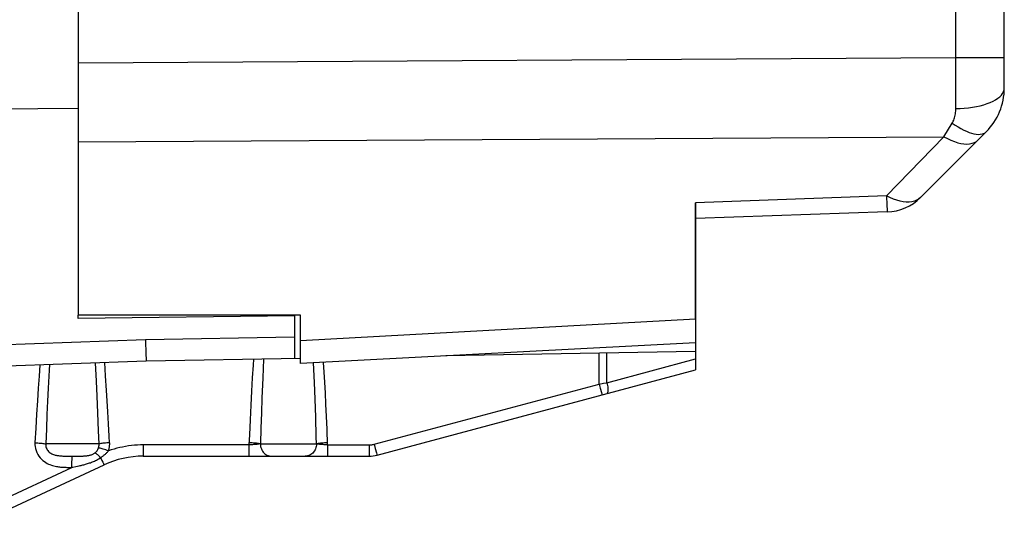
# Model space of a CAD drawing. Units: millimetres. Extents: x -65.5 to 32.2, y -24.5 to 46.5.
# Drawn here: x -56.8 to -40.8, y -24.4 to -16.1 of the extents above; entities that cross this region are included whole.
import ezdxf

# ---------------------------------------------------------------- set-up
doc = ezdxf.new("R2010")
doc.units = ezdxf.units.MM
doc.header["$LTSCALE"] = 19.36
doc.layers.get('0').update_dxf_attribs({"linetype": 'CONTINUOUS'})
for name, color, linetype in [('ASSI', 7, 'CONTINUOUS'), ('DRAFT', 7, 'CONTINUOUS'), ('RACCORDO', 7, 'CONTINUOUS')]:
    doc.layers.add(name, color=color, linetype=linetype)

msp = doc.modelspace()

# ---------------------------------------------------------------- linework, layer by layer
at = {"color": 7, "linetype": 'CONTINUOUS'}
for p, q in [((-55.809, 17.397), (-55.809, -17.3)), ((-40.809, -17.237), (-40.809, -2.938)), ((-55.809, -17.842), (-55.809, -20.918)), ((-41.102, -17.944), (-42.167, -19.009)), ((-45.809, -19.094), (-45.809, -21.366)), ((-42.705, -19.243), (-45.809, -19.351)), ((-52.209, -20.916), (-55.809, -20.918)), ((-52.209, -21.701), (-52.209, -20.916)), ((-45.809, -21.366), (-52.209, -21.701))]:
    msp.add_line(p, q, dxfattribs=at)
at = {"color": 250, "linetype": 'CONTINUOUS'}
for p, q in [((-41.595, -16.739), (-41.595, -3.41)), ((-55.809, -16.829), (-41.595, -16.739)), ((-41.595, -16.739), (-40.809, -16.739)), ((-41.594, -17.569), (-41.595, -16.739)), ((-41.786, -18.024), (-41.653, -17.804)), ((-55.809, -18.108), (-41.786, -18.024)), ((-42.719, -18.984), (-41.786, -18.024)), ((-42.719, -18.984), (-45.809, -19.094)), ((-45.809, -20.983), (-52.209, -21.332))]:
    msp.add_line(p, q, dxfattribs=at)
for points in [[(-41.594, -17.569), (-41.525, -17.567), (-41.457, -17.563), (-41.39, -17.556), (-41.325, -17.547), (-41.261, -17.536), (-41.201, -17.522), (-41.143, -17.506), (-41.089, -17.489), (-41.038, -17.469), (-40.992, -17.448), (-40.95, -17.425), (-40.914, -17.401), (-40.882, -17.376), (-40.856, -17.349), (-40.836, -17.322), (-40.821, -17.294), (-40.812, -17.265), (-40.809, -17.237)], [(-41.653, -17.804), (-41.644, -17.788), (-41.636, -17.771), (-41.628, -17.754), (-41.621, -17.735), (-41.615, -17.716), (-41.61, -17.696), (-41.605, -17.676), (-41.601, -17.655), (-41.598, -17.633), (-41.596, -17.612), (-41.595, -17.59), (-41.594, -17.569)], [(-41.653, -17.804), (-41.606, -17.837), (-41.559, -17.866), (-41.512, -17.893), (-41.467, -17.917), (-41.423, -17.937), (-41.38, -17.954), (-41.339, -17.968), (-41.3, -17.978), (-41.264, -17.984), (-41.229, -17.986), (-41.198, -17.985), (-41.169, -17.98), (-41.144, -17.972), (-41.121, -17.96), (-41.102, -17.944)], [(-41.786, -18.024), (-41.729, -18.055), (-41.673, -18.082), (-41.617, -18.104), (-41.563, -18.122), (-41.511, -18.134), (-41.462, -18.141), (-41.415, -18.143), (-41.371, -18.14), (-41.331, -18.131), (-41.294, -18.118), (-41.262, -18.1), (-41.234, -18.076)], [(-42.719, -18.984), (-42.715, -19.035), (-42.713, -19.082), (-42.712, -19.124), (-42.711, -19.16), (-42.709, -19.189), (-42.707, -19.212), (-42.707, -19.229), (-42.706, -19.239), (-42.705, -19.243)], [(-42.167, -19.009), (-42.196, -19.033), (-42.229, -19.053), (-42.265, -19.068), (-42.306, -19.078), (-42.35, -19.084), (-42.397, -19.084), (-42.446, -19.079), (-42.498, -19.07), (-42.551, -19.055), (-42.606, -19.036), (-42.662, -19.012), (-42.719, -18.984)]]:
    msp.add_lwpolyline(points, dxfattribs=at)
at = {"color": 7, "linetype": 'CONTINUOUS'}
for centre, radius, start, end in [((-41.809, -17.237), 1, 315, 360), ((-42.732, -18.443), 0.8, 272, 315)]:
    msp.add_arc(centre, radius, start, end, dxfattribs=at)
at = {"layer": 'ASSI', "color": 7, "linetype": 'CONTINUOUS'}
for p, q in [((-52.309, -20.928), (-55.809, -20.971)), ((-52.309, -20.916), (-52.309, -21.621)), ((-45.809, -21.366), (-45.809, -21.801)), ((-45.809, -21.507), (-49.857, -21.578)), ((-54.709, -21.663), (-60.109, -21.851)), ((-52.209, -21.619), (-54.709, -21.663)), ((-50.97, -23.184), (-45.809, -21.801)), ((-54.757, -23.201), (-51.1, -23.201)), ((-57.562, -24.354), (-55.39, -23.342))]:
    msp.add_line(p, q, dxfattribs=at)
at = {"layer": 'ASSI', "color": 250, "linetype": 'CONTINUOUS'}
for p, q in [((-54.721, -21.318), (-60.109, -21.512)), ((-52.309, -21.275), (-54.721, -21.318)), ((-54.721, -21.318), (-54.714, -21.553)), ((-55.516, -21.984), (-55.531, -21.691)), ((-55.366, -21.901), (-55.382, -21.686)), ((-54.714, -21.553), (-54.711, -21.623)), ((-52.808, -21.629), (-52.822, -21.933)), ((-51.983, -22.01), (-51.997, -21.69)), ((-47.374, -22.032), (-47.374, -21.535)), ((-47.246, -22.011), (-47.246, -21.532)), ((-47.246, -22.011), (-45.809, -21.625)), ((-56.43, -21.723), (-56.443, -21.905)), ((-56.443, -21.905), (-56.457, -22.098)), ((-55.504, -22.228), (-55.516, -21.984)), ((-55.35, -22.136), (-55.366, -21.901)), ((-52.992, -21.932), (-53.004, -22.147)), ((-52.822, -21.933), (-52.835, -22.264)), ((-51.974, -22.276), (-51.983, -22.01)), ((-51.807, -22.177), (-51.821, -21.921)), ((-56.457, -22.098), (-56.471, -22.304)), ((-56.297, -22.099), (-56.307, -22.308)), ((-55.339, -22.305), (-55.35, -22.136)), ((-53.004, -22.147), (-53.016, -22.373)), ((-51.019, -23.008), (-47.374, -22.032)), ((-47.374, -22.032), (-47.302, -22.02)), ((-47.374, -22.032), (-47.356, -22.1)), ((-47.356, -22.1), (-47.336, -22.172)), ((-47.302, -22.02), (-47.246, -22.011)), ((-56.471, -22.304), (-56.485, -22.52)), ((-56.307, -22.308), (-56.317, -22.528)), ((-55.492, -22.497), (-55.504, -22.228)), ((-55.329, -22.485), (-55.339, -22.305)), ((-52.835, -22.264), (-52.844, -22.499)), ((-51.964, -22.569), (-51.974, -22.276)), ((-51.798, -22.361), (-51.807, -22.177)), ((-47.336, -22.172), (-47.33, -22.195)), ((-55.318, -22.676), (-55.329, -22.485)), ((-53.016, -22.373), (-53.027, -22.61)), ((-51.789, -22.557), (-51.798, -22.361)), ((-56.485, -22.52), (-56.498, -22.747)), ((-56.317, -22.528), (-56.327, -22.759)), ((-55.48, -22.791), (-55.492, -22.497)), ((-53.027, -22.61), (-53.038, -22.856)), ((-52.844, -22.499), (-52.852, -22.745)), ((-51.78, -22.764), (-51.789, -22.557)), ((-56.498, -22.747), (-56.511, -22.984)), ((-56.327, -22.759), (-56.337, -23.001)), ((-55.473, -23.001), (-55.48, -22.791)), ((-52.852, -22.745), (-52.86, -23.001)), ((-51.77, -23.019), (-51.78, -22.764)), ((-53.038, -22.856), (-53.045, -23.019)), ((-55.473, -23.001), (-56.337, -23.001)), ((-54.754, -23.111), (-54.753, -23.067)), ((-54.753, -23.067), (-54.753, -23.019)), ((-53.045, -23.019), (-54.753, -23.019)), ((-53.045, -23.019), (-53.046, -23.067)), ((-53.046, -23.067), (-53.046, -23.111)), ((-52.86, -23.001), (-51.951, -23.001)), ((-51.77, -23.019), (-51.096, -23.019)), ((-51.77, -23.019), (-51.77, -23.067)), ((-51.77, -23.067), (-51.77, -23.111)), ((-51.096, -23.067), (-51.097, -23.111)), ((-51.096, -23.019), (-51.096, -23.067)), ((-51.019, -23.008), (-51, -23.077)), ((-51, -23.077), (-50.981, -23.149)), ((-55.989, -23.201), (-55.957, -23.201)), ((-55.957, -23.201), (-55.909, -23.201)), ((-55.909, -23.201), (-55.843, -23.201)), ((-55.843, -23.201), (-55.813, -23.201)), ((-55.813, -23.201), (-55.785, -23.2)), ((-55.426, -23.274), (-55.413, -23.3)), ((-50.981, -23.149), (-50.974, -23.171)), ((-57.643, -24.19), (-55.912, -23.383)), ((-55.962, -23.383), (-55.941, -23.383)), ((-55.941, -23.383), (-55.912, -23.383)), ((-55.912, -23.336), (-55.912, -23.293)), ((-55.912, -23.383), (-55.912, -23.336)), ((-55.85, -23.37), (-55.821, -23.364)), ((-55.821, -23.364), (-55.793, -23.357))]:
    msp.add_line(p, q, dxfattribs=at)
for points in [[(-54.711, -21.623), (-54.71, -21.645), (-54.71, -21.658), (-54.709, -21.663)], [(-52.973, -21.632), (-52.979, -21.729), (-52.992, -21.932)], [(-51.821, -21.921), (-51.825, -21.84), (-51.835, -21.681)], [(-56.277, -21.717), (-56.282, -21.808), (-56.297, -22.099)], [(-47.246, -22.011), (-47.241, -22.033), (-47.237, -22.055), (-47.234, -22.076), (-47.232, -22.097), (-47.231, -22.115), (-47.231, -22.132), (-47.231, -22.147), (-47.233, -22.16), (-47.236, -22.171), (-47.239, -22.179), (-47.244, -22.184), (-47.249, -22.187)], [(-47.33, -22.195), (-47.328, -22.202), (-47.326, -22.206), (-47.326, -22.208)], [(-51.951, -23.001), (-51.954, -22.889), (-51.964, -22.569)], [(-55.302, -22.984), (-55.307, -22.878), (-55.318, -22.676)], [(-56.511, -22.984), (-56.512, -23.015), (-56.509, -23.046), (-56.503, -23.078), (-56.494, -23.11), (-56.481, -23.143), (-56.465, -23.174), (-56.447, -23.202), (-56.426, -23.228), (-56.404, -23.252), (-56.382, -23.272), (-56.359, -23.29), (-56.335, -23.306), (-56.313, -23.319), (-56.29, -23.33), (-56.268, -23.339), (-56.246, -23.347), (-56.225, -23.354), (-56.205, -23.36), (-56.185, -23.364), (-56.165, -23.368), (-56.147, -23.371), (-56.129, -23.374), (-56.112, -23.376), (-56.095, -23.378), (-56.079, -23.379), (-56.064, -23.38), (-56.05, -23.381), (-56.035, -23.381), (-56.022, -23.382), (-56.009, -23.382), (-55.996, -23.383), (-55.984, -23.383), (-55.962, -23.383)], [(-56.511, -22.984), (-56.488, -22.985), (-56.465, -22.986), (-56.443, -22.988), (-56.421, -22.99), (-56.401, -22.992), (-56.382, -22.994), (-56.365, -22.996), (-56.35, -22.999), (-56.337, -23.001)], [(-56.337, -23.001), (-56.337, -23.016), (-56.336, -23.032), (-56.333, -23.048), (-56.328, -23.064), (-56.321, -23.081), (-56.313, -23.096), (-56.303, -23.11), (-56.291, -23.124), (-56.279, -23.135), (-56.266, -23.145), (-56.252, -23.154), (-56.239, -23.162), (-56.225, -23.169), (-56.211, -23.174), (-56.197, -23.179), (-56.183, -23.183), (-56.169, -23.186), (-56.155, -23.189), (-56.142, -23.191), (-56.128, -23.193), (-56.114, -23.195), (-56.101, -23.196), (-56.088, -23.197), (-56.075, -23.198), (-56.062, -23.199), (-56.049, -23.199), (-56.037, -23.2), (-56.024, -23.2), (-56.012, -23.2), (-55.989, -23.201)], [(-55.538, -23.147), (-55.534, -23.143), (-55.529, -23.14), (-55.525, -23.136), (-55.521, -23.131), (-55.517, -23.127), (-55.514, -23.123), (-55.51, -23.118), (-55.506, -23.113), (-55.502, -23.107), (-55.499, -23.102), (-55.495, -23.095), (-55.492, -23.089), (-55.489, -23.082), (-55.485, -23.075), (-55.483, -23.067)], [(-55.483, -23.067), (-55.48, -23.061), (-55.478, -23.055), (-55.477, -23.049), (-55.475, -23.043), (-55.474, -23.038), (-55.474, -23.032), (-55.473, -23.027), (-55.473, -23.021), (-55.472, -23.016), (-55.472, -23.011), (-55.472, -23.006), (-55.473, -23.001)], [(-55.321, -23.116), (-55.343, -23.109), (-55.365, -23.101), (-55.385, -23.095), (-55.405, -23.088), (-55.424, -23.083), (-55.441, -23.078), (-55.457, -23.073), (-55.471, -23.07), (-55.483, -23.067)], [(-55.302, -22.984), (-55.325, -22.985), (-55.348, -22.986), (-55.37, -22.988), (-55.391, -22.99), (-55.411, -22.992), (-55.429, -22.994), (-55.446, -22.996), (-55.46, -22.999), (-55.473, -23.001)], [(-55.448, -23.227), (-55.439, -23.221), (-55.431, -23.215), (-55.422, -23.208), (-55.413, -23.202), (-55.405, -23.196), (-55.396, -23.189), (-55.388, -23.182), (-55.379, -23.175), (-55.371, -23.168), (-55.362, -23.16), (-55.354, -23.152), (-55.345, -23.143), (-55.337, -23.135), (-55.329, -23.126), (-55.321, -23.116)], [(-55.321, -23.116), (-55.317, -23.104), (-55.314, -23.092), (-55.31, -23.08), (-55.308, -23.068), (-55.306, -23.057), (-55.304, -23.045), (-55.303, -23.034), (-55.302, -23.024), (-55.301, -23.013), (-55.301, -23.003), (-55.301, -22.993), (-55.302, -22.984)], [(-54.753, -23.019), (-54.803, -23.019), (-54.853, -23.022), (-54.901, -23.025), (-54.95, -23.03), (-54.997, -23.036), (-55.044, -23.044), (-55.091, -23.053), (-55.138, -23.063), (-55.184, -23.074), (-55.23, -23.087), (-55.276, -23.101), (-55.321, -23.116)], [(-54.757, -23.201), (-54.756, -23.2), (-54.756, -23.195), (-54.755, -23.188), (-54.755, -23.177), (-54.754, -23.164), (-54.754, -23.149), (-54.754, -23.111)], [(-53.046, -23.111), (-53.046, -23.149), (-53.047, -23.164), (-53.047, -23.177), (-53.048, -23.188), (-53.048, -23.195), (-53.048, -23.2), (-53.049, -23.201)], [(-52.86, -23.001), (-52.867, -23.002), (-52.876, -23.004), (-52.885, -23.006), (-52.895, -23.007), (-52.906, -23.008), (-52.918, -23.01), (-52.93, -23.011), (-52.943, -23.012), (-52.957, -23.013), (-52.971, -23.014), (-52.985, -23.015), (-53, -23.016), (-53.015, -23.017), (-53.03, -23.018), (-53.045, -23.019)], [(-52.86, -23.001), (-52.873, -22.999), (-52.888, -22.996), (-52.906, -22.994), (-52.925, -22.992), (-52.947, -22.99), (-52.97, -22.988), (-52.994, -22.986), (-53.019, -22.985), (-53.044, -22.984)], [(-52.86, -23.001), (-52.859, -23.022), (-52.856, -23.043), (-52.851, -23.063), (-52.844, -23.082), (-52.836, -23.101), (-52.826, -23.119), (-52.814, -23.135), (-52.8, -23.15), (-52.786, -23.163), (-52.77, -23.174), (-52.753, -23.184), (-52.735, -23.191), (-52.717, -23.197), (-52.698, -23.2), (-52.68, -23.201)], [(-51.951, -23.001), (-51.952, -23.022), (-51.955, -23.043), (-51.96, -23.063), (-51.967, -23.082), (-51.975, -23.101), (-51.986, -23.119), (-51.998, -23.135), (-52.011, -23.15), (-52.026, -23.163), (-52.042, -23.174), (-52.06, -23.184), (-52.077, -23.191), (-52.096, -23.197), (-52.115, -23.2), (-52.134, -23.201)], [(-51.77, -23.019), (-51.785, -23.018), (-51.8, -23.017), (-51.814, -23.016), (-51.829, -23.015), (-51.843, -23.014), (-51.857, -23.013), (-51.871, -23.012), (-51.883, -23.011), (-51.895, -23.01), (-51.907, -23.008), (-51.917, -23.007), (-51.927, -23.006), (-51.936, -23.004), (-51.944, -23.002), (-51.951, -23.001)], [(-51.771, -22.984), (-51.796, -22.985), (-51.821, -22.986), (-51.845, -22.988), (-51.867, -22.99), (-51.888, -22.992), (-51.907, -22.994), (-51.924, -22.996), (-51.939, -22.999), (-51.95, -23.001)], [(-51.77, -23.111), (-51.771, -23.149), (-51.771, -23.164), (-51.771, -23.177), (-51.772, -23.188), (-51.772, -23.195), (-51.773, -23.2), (-51.773, -23.201)], [(-51.097, -23.111), (-51.097, -23.149), (-51.098, -23.164), (-51.098, -23.177), (-51.098, -23.188), (-51.099, -23.195), (-51.099, -23.2), (-51.1, -23.201)], [(-51.096, -23.019), (-51.09, -23.018), (-51.084, -23.018), (-51.078, -23.018), (-51.072, -23.018), (-51.065, -23.017), (-51.059, -23.016), (-51.053, -23.015), (-51.046, -23.014), (-51.04, -23.013), (-51.033, -23.012), (-51.026, -23.01), (-51.019, -23.008)], [(-55.912, -23.293), (-55.911, -23.256), (-55.911, -23.241), (-55.91, -23.228), (-55.91, -23.217), (-55.909, -23.209), (-55.909, -23.203), (-55.909, -23.201)], [(-55.793, -23.357), (-55.779, -23.354), (-55.764, -23.351), (-55.75, -23.347), (-55.735, -23.344), (-55.72, -23.34), (-55.705, -23.336), (-55.69, -23.331), (-55.674, -23.327), (-55.659, -23.322), (-55.644, -23.317), (-55.628, -23.312), (-55.613, -23.307), (-55.597, -23.301), (-55.581, -23.295), (-55.565, -23.288), (-55.548, -23.281), (-55.532, -23.273), (-55.515, -23.265), (-55.498, -23.256), (-55.481, -23.247), (-55.465, -23.237), (-55.448, -23.227)], [(-55.785, -23.2), (-55.772, -23.2), (-55.758, -23.2), (-55.745, -23.199), (-55.732, -23.199), (-55.719, -23.198), (-55.706, -23.197), (-55.694, -23.196), (-55.682, -23.195), (-55.67, -23.194), (-55.658, -23.192), (-55.647, -23.191), (-55.636, -23.189), (-55.626, -23.186), (-55.615, -23.184), (-55.605, -23.181), (-55.594, -23.177), (-55.584, -23.174), (-55.574, -23.169), (-55.565, -23.164), (-55.555, -23.159), (-55.547, -23.153), (-55.538, -23.147)], [(-55.448, -23.227), (-55.461, -23.214), (-55.473, -23.202), (-55.484, -23.191), (-55.495, -23.181), (-55.505, -23.172), (-55.515, -23.164), (-55.524, -23.157), (-55.531, -23.151), (-55.538, -23.147)], [(-55.448, -23.227), (-55.441, -23.243), (-55.426, -23.274)], [(-50.974, -23.171), (-50.972, -23.178), (-50.971, -23.183), (-50.97, -23.184)], [(-55.912, -23.383), (-55.896, -23.38), (-55.85, -23.37)], [(-55.413, -23.3), (-55.408, -23.311), (-55.403, -23.32), (-55.399, -23.328), (-55.395, -23.334), (-55.393, -23.338), (-55.391, -23.341), (-55.39, -23.342)]]:
    msp.add_lwpolyline(points, dxfattribs=at)
at = {"layer": 'ASSI', "color": 7, "linetype": 'CONTINUOUS'}
for centre, radius, start, end in [((-54.757, -24.701), 1.5, 90, 115), ((-51.1, -22.701), 0.5, 270, 285)]:
    msp.add_arc(centre, radius, start, end, dxfattribs=at)
at = {"layer": 'DRAFT', "color": 7, "linetype": 'CONTINUOUS'}
for p, q in [((-55.809, -17.3), (-55.809, -17.951)), ((-55.809, -17.57), (-61.909, -17.607)), ((-55.809, -20.971), (-55.809, -20.918))]:
    msp.add_line(p, q, dxfattribs=at)
at = {"layer": 'RACCORDO', "color": 7, "linetype": 'CONTINUOUS'}
for p, q in [((-40.809, -17.237), (-40.809, 17.335)), ((-41.102, -17.944), (-42.167, -19.009)), ((-45.809, -20.983), (-45.809, -19.094)), ((-42.705, -19.243), (-45.809, -19.351))]:
    msp.add_line(p, q, dxfattribs=at)
at = {"layer": 'RACCORDO', "color": 250, "linetype": 'CONTINUOUS'}
for p, q in [((-41.595, -16.739), (-41.595, -3.41)), ((-55.809, -16.829), (-41.595, -16.739)), ((-41.595, -16.739), (-40.809, -16.739)), ((-41.594, -17.569), (-41.595, -16.739)), ((-41.786, -18.024), (-41.653, -17.804)), ((-55.809, -18.108), (-41.786, -18.024)), ((-42.719, -18.984), (-41.786, -18.024)), ((-42.719, -18.984), (-45.809, -19.094))]:
    msp.add_line(p, q, dxfattribs=at)
for points in [[(-41.594, -17.569), (-41.525, -17.567), (-41.457, -17.563), (-41.39, -17.556), (-41.325, -17.547), (-41.261, -17.536), (-41.201, -17.522), (-41.143, -17.506), (-41.089, -17.489), (-41.038, -17.469), (-40.992, -17.448), (-40.95, -17.425), (-40.914, -17.401), (-40.882, -17.376), (-40.856, -17.349), (-40.836, -17.322), (-40.821, -17.294), (-40.812, -17.265), (-40.809, -17.237)], [(-41.653, -17.804), (-41.644, -17.788), (-41.636, -17.771), (-41.628, -17.754), (-41.621, -17.735), (-41.615, -17.716), (-41.61, -17.696), (-41.605, -17.676), (-41.601, -17.655), (-41.598, -17.633), (-41.596, -17.612), (-41.595, -17.59), (-41.594, -17.569)], [(-41.653, -17.804), (-41.606, -17.837), (-41.559, -17.866), (-41.512, -17.893), (-41.467, -17.917), (-41.423, -17.937), (-41.38, -17.954), (-41.339, -17.968), (-41.3, -17.978), (-41.264, -17.984), (-41.229, -17.986), (-41.198, -17.985), (-41.169, -17.98), (-41.144, -17.972), (-41.121, -17.96), (-41.102, -17.944)], [(-41.786, -18.024), (-41.729, -18.055), (-41.673, -18.082), (-41.617, -18.104), (-41.563, -18.122), (-41.511, -18.134), (-41.462, -18.141), (-41.415, -18.143), (-41.371, -18.14), (-41.331, -18.131), (-41.294, -18.118), (-41.262, -18.1), (-41.234, -18.076)], [(-42.719, -18.984), (-42.715, -19.035), (-42.713, -19.082), (-42.712, -19.124), (-42.711, -19.16), (-42.709, -19.189), (-42.707, -19.212), (-42.707, -19.229), (-42.706, -19.239), (-42.705, -19.243)], [(-42.167, -19.009), (-42.196, -19.033), (-42.229, -19.053), (-42.265, -19.068), (-42.306, -19.078), (-42.35, -19.084), (-42.397, -19.084), (-42.446, -19.079), (-42.498, -19.07), (-42.551, -19.055), (-42.606, -19.036), (-42.662, -19.012), (-42.719, -18.984)]]:
    msp.add_lwpolyline(points, dxfattribs=at)
at = {"layer": 'RACCORDO', "color": 7, "linetype": 'CONTINUOUS'}
for centre, radius, start, end in [((-41.809, -17.237), 1, 315, 360), ((-42.732, -18.443), 0.8, 272, 315)]:
    msp.add_arc(centre, radius, start, end, dxfattribs=at)

doc.saveas('drawing.dxf')
